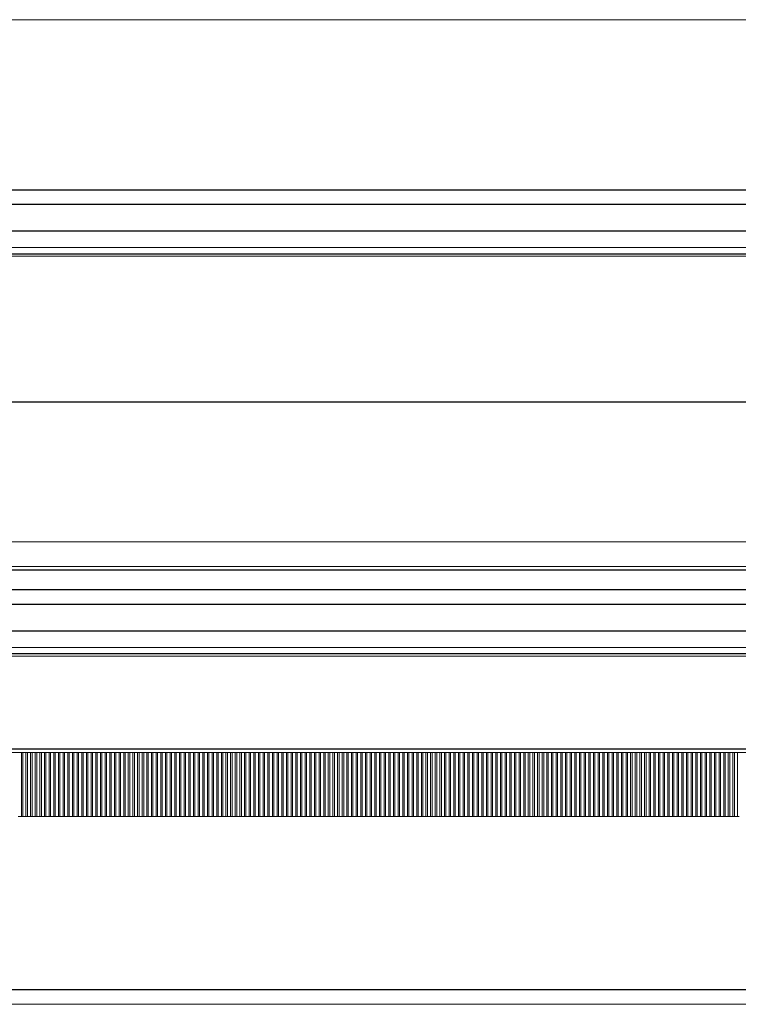
# Model space of a CAD drawing. Units: millimetres. Extents: x 0 to 614, y 0 to 420.
# Drawn here: x 350 to 365, y 252 to 274 of the extents above; entities that cross this region are included whole.
import ezdxf
from ezdxf.lldxf.tags import DXFTag

# ---------------------------------------------------------------- set-up
doc = ezdxf.new("R2010")
doc.units = ezdxf.units.MM
doc.linetypes.add('SLD-Plná', pattern=[0])
doc.layers.add('OBRYS', color=7, linetype='SLD-Plná', lineweight=15)
doc.layers.add('REZY', color=1, linetype='SLD-Osa')
tags = doc.linetypes.add('SLD-Osa', pattern=[19.05, 15.24, -1.27, 1.27, -1.27]).pattern_tags.tags
tags[10:11] = [DXFTag(74, 4), DXFTag(75, 0), DXFTag(340, '0'), DXFTag(46, 1.0), DXFTag(50, 0.0), DXFTag(44, 0.0), DXFTag(45, 0.0)]
tags[8:9] = [DXFTag(74, 4), DXFTag(75, 0), DXFTag(340, '0'), DXFTag(46, 1.0), DXFTag(50, 0.0), DXFTag(44, 0.0), DXFTag(45, 0.0)]
tags[6:7] = [DXFTag(74, 4), DXFTag(75, 0), DXFTag(340, '0'), DXFTag(46, 1.0), DXFTag(50, 0.0), DXFTag(44, 0.0), DXFTag(45, 0.0)]
tags[4:5] = [DXFTag(74, 4), DXFTag(75, 0), DXFTag(340, '0'), DXFTag(46, 1.0), DXFTag(50, 0.0), DXFTag(44, 0.0), DXFTag(45, 0.0)]

msp = doc.modelspace()

# ---------------------------------------------------------------- linework, layer by layer
at = {"color": 7, "linetype": 'SLD-Plná'}
for p, q in [((380.7, 270.004), (295.129, 270.004)), ((380.7, 269.695), (293.76, 269.695)), ((380.7, 269.118), (293.76, 269.118)), ((293.76, 268.635), (380.7, 268.635)), ((380.7, 261.833), (295.129, 261.833)), ((380.7, 261.404), (295.129, 261.404)), ((380.7, 261.095), (293.76, 261.095)), ((380.7, 260.518), (293.76, 260.518)), ((293.76, 260.035), (380.7, 260.035)), ((380.7, 257.983), (295.129, 257.983)), ((380.7, 252.804), (295.129, 252.804))]:
    msp.add_line(p, q, dxfattribs=at)
at = {"layer": 'OBRYS'}
for p, q in [((188.179, 273.667), (401.279, 273.667)), ((380.7, 270.006), (295.129, 270.006)), ((380.7, 269.695), (293.76, 269.695)), ((293.76, 268.771), (380.7, 268.771)), ((293.76, 268.581), (380.7, 268.581)), ((380.7, 262.443), (295.129, 262.443)), ((380.7, 261.908), (295.129, 261.908)), ((380.7, 261.406), (295.129, 261.406)), ((380.7, 261.095), (293.76, 261.095)), ((293.76, 260.171), (380.7, 260.171)), ((293.76, 259.981), (380.7, 259.981)), ((380.7, 257.908), (295.129, 257.908)), ((349.864, 256.533), (349.864, 257.908)), ((349.894, 257.908), (349.894, 256.533)), ((349.964, 256.533), (349.964, 257.908)), ((349.994, 257.908), (349.994, 256.533)), ((350.064, 256.533), (350.064, 257.908)), ((350.094, 257.908), (350.094, 256.533)), ((350.164, 256.533), (350.164, 257.908)), ((350.194, 257.908), (350.194, 256.533)), ((350.264, 256.533), (350.264, 257.908)), ((350.294, 257.908), (350.294, 256.533)), ((350.364, 256.533), (350.364, 257.908)), ((350.394, 257.908), (350.394, 256.533)), ((350.464, 256.533), (350.464, 257.908)), ((350.494, 257.908), (350.494, 256.533)), ((350.564, 256.533), (350.564, 257.908)), ((350.594, 257.908), (350.594, 256.533)), ((350.664, 256.533), (350.664, 257.908)), ((350.694, 257.908), (350.694, 256.533)), ((350.764, 256.533), (350.764, 257.908)), ((350.794, 257.908), (350.794, 256.533)), ((350.864, 256.533), (350.864, 257.908)), ((350.894, 257.908), (350.894, 256.533)), ((350.964, 256.533), (350.964, 257.908)), ((350.994, 257.908), (350.994, 256.533)), ((351.064, 256.533), (351.064, 257.908)), ((351.094, 257.908), (351.094, 256.533)), ((351.164, 256.533), (351.164, 257.908)), ((351.194, 257.908), (351.194, 256.533)), ((351.264, 256.533), (351.264, 257.908)), ((351.294, 257.908), (351.294, 256.533)), ((351.364, 256.533), (351.364, 257.908)), ((351.394, 257.908), (351.394, 256.533)), ((351.464, 256.533), (351.464, 257.908)), ((351.494, 257.908), (351.494, 256.533)), ((351.564, 256.533), (351.564, 257.908)), ((351.594, 257.908), (351.594, 256.533)), ((351.664, 256.533), (351.664, 257.908)), ((351.694, 257.908), (351.694, 256.533)), ((351.764, 256.533), (351.764, 257.908)), ((351.794, 257.908), (351.794, 256.533)), ((351.864, 256.533), (351.864, 257.908)), ((351.894, 257.908), (351.894, 256.533)), ((351.964, 256.533), (351.964, 257.908)), ((351.994, 257.908), (351.994, 256.533)), ((352.064, 256.533), (352.064, 257.908)), ((352.094, 257.908), (352.094, 256.533)), ((352.164, 256.533), (352.164, 257.908)), ((352.194, 257.908), (352.194, 256.533)), ((352.264, 256.533), (352.264, 257.908)), ((352.294, 257.908), (352.294, 256.533)), ((352.364, 256.533), (352.364, 257.908)), ((352.394, 257.908), (352.394, 256.533)), ((352.464, 256.533), (352.464, 257.908)), ((352.494, 257.908), (352.494, 256.533)), ((352.564, 256.533), (352.564, 257.908)), ((352.594, 257.908), (352.594, 256.533)), ((352.664, 256.533), (352.664, 257.908)), ((352.694, 257.908), (352.694, 256.533)), ((352.764, 256.533), (352.764, 257.908)), ((352.794, 257.908), (352.794, 256.533)), ((352.864, 256.533), (352.864, 257.908)), ((352.894, 257.908), (352.894, 256.533)), ((352.964, 256.533), (352.964, 257.908)), ((352.994, 257.908), (352.994, 256.533)), ((353.064, 256.533), (353.064, 257.908)), ((353.094, 257.908), (353.094, 256.533)), ((353.164, 256.533), (353.164, 257.908)), ((353.194, 257.908), (353.194, 256.533)), ((353.264, 256.533), (353.264, 257.908)), ((353.294, 257.908), (353.294, 256.533)), ((353.364, 256.533), (353.364, 257.908)), ((353.394, 257.908), (353.394, 256.533)), ((353.464, 256.533), (353.464, 257.908)), ((353.494, 257.908), (353.494, 256.533)), ((353.564, 256.533), (353.564, 257.908)), ((353.594, 257.908), (353.594, 256.533)), ((353.664, 256.533), (353.664, 257.908)), ((353.694, 257.908), (353.694, 256.533)), ((353.764, 256.533), (353.764, 257.908)), ((353.794, 257.908), (353.794, 256.533)), ((353.864, 256.533), (353.864, 257.908)), ((353.894, 257.908), (353.894, 256.533)), ((353.964, 256.533), (353.964, 257.908)), ((353.994, 257.908), (353.994, 256.533)), ((354.064, 256.533), (354.064, 257.908)), ((354.094, 257.908), (354.094, 256.533)), ((354.164, 256.533), (354.164, 257.908)), ((354.194, 257.908), (354.194, 256.533)), ((354.264, 256.533), (354.264, 257.908)), ((354.294, 257.908), (354.294, 256.533)), ((354.364, 256.533), (354.364, 257.908)), ((354.394, 257.908), (354.394, 256.533)), ((354.464, 256.533), (354.464, 257.908)), ((354.494, 257.908), (354.494, 256.533)), ((354.564, 256.533), (354.564, 257.908)), ((354.594, 257.908), (354.594, 256.533)), ((354.664, 256.533), (354.664, 257.908)), ((354.694, 257.908), (354.694, 256.533)), ((354.764, 256.533), (354.764, 257.908)), ((354.794, 257.908), (354.794, 256.533)), ((354.864, 256.533), (354.864, 257.908)), ((354.894, 257.908), (354.894, 256.533)), ((354.964, 256.533), (354.964, 257.908)), ((354.994, 257.908), (354.994, 256.533)), ((355.064, 256.533), (355.064, 257.908)), ((355.094, 257.908), (355.094, 256.533)), ((355.164, 256.533), (355.164, 257.908)), ((355.194, 257.908), (355.194, 256.533)), ((355.264, 256.533), (355.264, 257.908)), ((355.294, 257.908), (355.294, 256.533)), ((355.364, 256.533), (355.364, 257.908)), ((355.394, 257.908), (355.394, 256.533)), ((355.464, 256.533), (355.464, 257.908)), ((355.494, 257.908), (355.494, 256.533)), ((355.564, 256.533), (355.564, 257.908)), ((355.594, 257.908), (355.594, 256.533)), ((355.664, 256.533), (355.664, 257.908)), ((355.694, 257.908), (355.694, 256.533)), ((355.764, 256.533), (355.764, 257.908)), ((355.794, 257.908), (355.794, 256.533)), ((355.864, 256.533), (355.864, 257.908)), ((355.894, 257.908), (355.894, 256.533)), ((355.964, 256.533), (355.964, 257.908)), ((355.994, 257.908), (355.994, 256.533)), ((356.064, 256.533), (356.064, 257.908)), ((356.094, 257.908), (356.094, 256.533)), ((356.164, 256.533), (356.164, 257.908)), ((356.194, 257.908), (356.194, 256.533)), ((356.264, 256.533), (356.264, 257.908)), ((356.294, 257.908), (356.294, 256.533)), ((356.364, 256.533), (356.364, 257.908)), ((356.394, 257.908), (356.394, 256.533)), ((356.464, 256.533), (356.464, 257.908)), ((356.494, 257.908), (356.494, 256.533)), ((356.564, 256.533), (356.564, 257.908)), ((356.594, 257.908), (356.594, 256.533)), ((356.664, 256.533), (356.664, 257.908)), ((356.694, 257.908), (356.694, 256.533)), ((356.764, 256.533), (356.764, 257.908)), ((356.794, 257.908), (356.794, 256.533)), ((356.864, 256.533), (356.864, 257.908)), ((356.894, 257.908), (356.894, 256.533)), ((356.964, 256.533), (356.964, 257.908)), ((356.994, 257.908), (356.994, 256.533)), ((357.064, 256.533), (357.064, 257.908)), ((357.094, 257.908), (357.094, 256.533)), ((357.164, 256.533), (357.164, 257.908)), ((357.194, 257.908), (357.194, 256.533)), ((357.264, 256.533), (357.264, 257.908)), ((357.294, 257.908), (357.294, 256.533)), ((357.364, 256.533), (357.364, 257.908)), ((357.394, 257.908), (357.394, 256.533)), ((357.464, 256.533), (357.464, 257.908)), ((357.494, 257.908), (357.494, 256.533)), ((357.564, 256.533), (357.564, 257.908)), ((357.594, 257.908), (357.594, 256.533)), ((357.664, 256.533), (357.664, 257.908)), ((357.694, 257.908), (357.694, 256.533)), ((357.764, 256.533), (357.764, 257.908)), ((357.794, 257.908), (357.794, 256.533)), ((357.864, 256.533), (357.864, 257.908)), ((357.894, 257.908), (357.894, 256.533)), ((357.964, 256.533), (357.964, 257.908)), ((357.994, 257.908), (357.994, 256.533)), ((358.064, 256.533), (358.064, 257.908)), ((358.094, 257.908), (358.094, 256.533)), ((358.164, 256.533), (358.164, 257.908)), ((358.194, 257.908), (358.194, 256.533)), ((358.264, 256.533), (358.264, 257.908)), ((358.294, 257.908), (358.294, 256.533)), ((358.364, 256.533), (358.364, 257.908)), ((358.394, 257.908), (358.394, 256.533)), ((358.464, 256.533), (358.464, 257.908)), ((358.494, 257.908), (358.494, 256.533)), ((358.564, 256.533), (358.564, 257.908)), ((358.594, 257.908), (358.594, 256.533)), ((358.664, 256.533), (358.664, 257.908)), ((358.694, 257.908), (358.694, 256.533)), ((358.764, 256.533), (358.764, 257.908)), ((358.794, 257.908), (358.794, 256.533)), ((358.864, 256.533), (358.864, 257.908)), ((358.894, 257.908), (358.894, 256.533)), ((358.964, 256.533), (358.964, 257.908)), ((358.994, 257.908), (358.994, 256.533)), ((359.064, 256.533), (359.064, 257.908)), ((359.094, 257.908), (359.094, 256.533)), ((359.164, 256.533), (359.164, 257.908)), ((359.194, 257.908), (359.194, 256.533)), ((359.264, 256.533), (359.264, 257.908)), ((359.294, 257.908), (359.294, 256.533)), ((359.364, 256.533), (359.364, 257.908)), ((359.394, 257.908), (359.394, 256.533)), ((359.464, 256.533), (359.464, 257.908)), ((359.494, 257.908), (359.494, 256.533)), ((359.564, 256.533), (359.564, 257.908)), ((359.594, 257.908), (359.594, 256.533)), ((359.664, 256.533), (359.664, 257.908)), ((359.694, 257.908), (359.694, 256.533)), ((359.764, 256.533), (359.764, 257.908)), ((359.794, 257.908), (359.794, 256.533)), ((359.864, 256.533), (359.864, 257.908)), ((359.894, 257.908), (359.894, 256.533)), ((359.964, 256.533), (359.964, 257.908)), ((359.994, 257.908), (359.994, 256.533)), ((360.064, 256.533), (360.064, 257.908)), ((360.094, 257.908), (360.094, 256.533)), ((360.164, 256.533), (360.164, 257.908)), ((360.194, 257.908), (360.194, 256.533)), ((360.264, 256.533), (360.264, 257.908)), ((360.294, 257.908), (360.294, 256.533)), ((360.364, 256.533), (360.364, 257.908)), ((360.394, 257.908), (360.394, 256.533)), ((360.464, 256.533), (360.464, 257.908)), ((360.494, 257.908), (360.494, 256.533)), ((360.564, 256.533), (360.564, 257.908)), ((360.594, 257.908), (360.594, 256.533)), ((360.664, 256.533), (360.664, 257.908)), ((360.694, 257.908), (360.694, 256.533)), ((360.764, 256.533), (360.764, 257.908)), ((360.794, 257.908), (360.794, 256.533)), ((360.864, 256.533), (360.864, 257.908)), ((360.894, 257.908), (360.894, 256.533)), ((360.964, 256.533), (360.964, 257.908)), ((360.994, 257.908), (360.994, 256.533)), ((361.064, 256.533), (361.064, 257.908)), ((361.094, 257.908), (361.094, 256.533)), ((361.164, 256.533), (361.164, 257.908)), ((361.194, 257.908), (361.194, 256.533)), ((361.264, 256.533), (361.264, 257.908)), ((361.294, 257.908), (361.294, 256.533)), ((361.364, 256.533), (361.364, 257.908)), ((361.394, 257.908), (361.394, 256.533)), ((361.464, 256.533), (361.464, 257.908)), ((361.494, 257.908), (361.494, 256.533)), ((361.564, 256.533), (361.564, 257.908)), ((361.594, 257.908), (361.594, 256.533)), ((361.664, 256.533), (361.664, 257.908)), ((361.694, 257.908), (361.694, 256.533)), ((361.764, 256.533), (361.764, 257.908)), ((361.794, 257.908), (361.794, 256.533)), ((361.864, 256.533), (361.864, 257.908)), ((361.894, 257.908), (361.894, 256.533)), ((361.964, 256.533), (361.964, 257.908)), ((361.994, 257.908), (361.994, 256.533)), ((362.064, 256.533), (362.064, 257.908)), ((362.094, 257.908), (362.094, 256.533)), ((362.164, 256.533), (362.164, 257.908)), ((362.194, 257.908), (362.194, 256.533)), ((362.264, 256.533), (362.264, 257.908)), ((362.294, 257.908), (362.294, 256.533)), ((362.364, 256.533), (362.364, 257.908)), ((362.394, 257.908), (362.394, 256.533)), ((362.464, 256.533), (362.464, 257.908)), ((362.494, 257.908), (362.494, 256.533)), ((362.564, 256.533), (362.564, 257.908)), ((362.594, 257.908), (362.594, 256.533)), ((362.664, 256.533), (362.664, 257.908)), ((362.694, 257.908), (362.694, 256.533)), ((362.764, 256.533), (362.764, 257.908)), ((362.794, 257.908), (362.794, 256.533)), ((362.864, 256.533), (362.864, 257.908)), ((362.894, 257.908), (362.894, 256.533)), ((362.964, 256.533), (362.964, 257.908)), ((362.994, 257.908), (362.994, 256.533)), ((363.064, 256.533), (363.064, 257.908)), ((363.094, 257.908), (363.094, 256.533)), ((363.164, 256.533), (363.164, 257.908)), ((363.194, 257.908), (363.194, 256.533)), ((363.264, 256.533), (363.264, 257.908)), ((363.294, 257.908), (363.294, 256.533)), ((363.364, 256.533), (363.364, 257.908)), ((363.394, 257.908), (363.394, 256.533)), ((363.464, 256.533), (363.464, 257.908)), ((363.494, 257.908), (363.494, 256.533)), ((363.564, 256.533), (363.564, 257.908)), ((363.594, 257.908), (363.594, 256.533)), ((363.664, 256.533), (363.664, 257.908)), ((363.694, 257.908), (363.694, 256.533)), ((363.764, 256.533), (363.764, 257.908)), ((363.794, 257.908), (363.794, 256.533)), ((363.864, 256.533), (363.864, 257.908)), ((363.894, 257.908), (363.894, 256.533)), ((363.964, 256.533), (363.964, 257.908)), ((363.994, 257.908), (363.994, 256.533)), ((364.064, 256.533), (364.064, 257.908)), ((364.094, 257.908), (364.094, 256.533)), ((364.164, 256.533), (364.164, 257.908)), ((364.194, 257.908), (364.194, 256.533)), ((364.264, 256.533), (364.264, 257.908)), ((364.294, 257.908), (364.294, 256.533)), ((364.364, 256.533), (364.364, 257.908)), ((364.394, 257.908), (364.394, 256.533)), ((364.464, 256.533), (364.464, 257.908)), ((364.494, 257.908), (364.494, 256.533)), ((364.564, 256.533), (364.564, 257.908)), ((364.594, 257.908), (364.594, 256.533)), ((364.664, 256.533), (364.664, 257.908)), ((364.694, 257.908), (364.694, 256.533)), ((364.764, 256.533), (364.764, 257.908)), ((364.794, 257.908), (364.794, 256.533)), ((364.864, 256.533), (364.864, 257.908)), ((364.894, 257.908), (364.894, 256.533)), ((364.964, 256.533), (364.964, 257.908)), ((364.994, 257.908), (364.994, 256.533)), ((365.064, 256.533), (365.064, 257.908)), ((365.094, 257.908), (365.094, 256.533)), ((365.164, 256.533), (365.164, 257.908)), ((365.194, 257.908), (365.194, 256.533)), ((365.264, 256.533), (365.264, 257.908)), ((349.864, 256.533), (349.794, 256.533)), ((349.894, 256.533), (349.864, 256.533)), ((349.964, 256.533), (349.894, 256.533)), ((349.994, 256.533), (349.964, 256.533)), ((350.064, 256.533), (349.994, 256.533)), ((350.094, 256.533), (350.064, 256.533)), ((350.164, 256.533), (350.094, 256.533)), ((350.194, 256.533), (350.164, 256.533)), ((350.264, 256.533), (350.194, 256.533)), ((350.294, 256.533), (350.264, 256.533)), ((350.364, 256.533), (350.294, 256.533)), ((350.394, 256.533), (350.364, 256.533)), ((350.464, 256.533), (350.394, 256.533)), ((350.494, 256.533), (350.464, 256.533)), ((350.564, 256.533), (350.494, 256.533)), ((350.594, 256.533), (350.564, 256.533)), ((350.664, 256.533), (350.594, 256.533)), ((350.694, 256.533), (350.664, 256.533)), ((350.764, 256.533), (350.694, 256.533)), ((350.794, 256.533), (350.764, 256.533)), ((350.864, 256.533), (350.794, 256.533)), ((350.894, 256.533), (350.864, 256.533)), ((350.964, 256.533), (350.894, 256.533)), ((350.994, 256.533), (350.964, 256.533)), ((351.064, 256.533), (350.994, 256.533)), ((351.094, 256.533), (351.064, 256.533)), ((351.164, 256.533), (351.094, 256.533)), ((351.194, 256.533), (351.164, 256.533)), ((351.264, 256.533), (351.194, 256.533)), ((351.294, 256.533), (351.264, 256.533)), ((351.364, 256.533), (351.294, 256.533)), ((351.394, 256.533), (351.364, 256.533)), ((351.464, 256.533), (351.394, 256.533)), ((351.494, 256.533), (351.464, 256.533)), ((351.564, 256.533), (351.494, 256.533)), ((351.594, 256.533), (351.564, 256.533)), ((351.664, 256.533), (351.594, 256.533)), ((351.694, 256.533), (351.664, 256.533)), ((351.764, 256.533), (351.694, 256.533)), ((351.794, 256.533), (351.764, 256.533)), ((351.864, 256.533), (351.794, 256.533)), ((351.894, 256.533), (351.864, 256.533)), ((351.964, 256.533), (351.894, 256.533)), ((351.994, 256.533), (351.964, 256.533)), ((352.064, 256.533), (351.994, 256.533)), ((352.094, 256.533), (352.064, 256.533)), ((352.164, 256.533), (352.094, 256.533)), ((352.194, 256.533), (352.164, 256.533)), ((352.264, 256.533), (352.194, 256.533)), ((352.294, 256.533), (352.264, 256.533)), ((352.364, 256.533), (352.294, 256.533)), ((352.394, 256.533), (352.364, 256.533)), ((352.464, 256.533), (352.394, 256.533)), ((352.494, 256.533), (352.464, 256.533)), ((352.564, 256.533), (352.494, 256.533)), ((352.594, 256.533), (352.564, 256.533)), ((352.664, 256.533), (352.594, 256.533)), ((352.694, 256.533), (352.664, 256.533)), ((352.764, 256.533), (352.694, 256.533)), ((352.794, 256.533), (352.764, 256.533)), ((352.864, 256.533), (352.794, 256.533)), ((352.894, 256.533), (352.864, 256.533)), ((352.964, 256.533), (352.894, 256.533)), ((352.994, 256.533), (352.964, 256.533)), ((353.064, 256.533), (352.994, 256.533)), ((353.094, 256.533), (353.064, 256.533)), ((353.164, 256.533), (353.094, 256.533)), ((353.194, 256.533), (353.164, 256.533)), ((353.264, 256.533), (353.194, 256.533)), ((353.294, 256.533), (353.264, 256.533)), ((353.364, 256.533), (353.294, 256.533)), ((353.394, 256.533), (353.364, 256.533)), ((353.464, 256.533), (353.394, 256.533)), ((353.494, 256.533), (353.464, 256.533)), ((353.564, 256.533), (353.494, 256.533)), ((353.594, 256.533), (353.564, 256.533)), ((353.664, 256.533), (353.594, 256.533)), ((353.694, 256.533), (353.664, 256.533)), ((353.764, 256.533), (353.694, 256.533)), ((353.794, 256.533), (353.764, 256.533)), ((353.864, 256.533), (353.794, 256.533)), ((353.894, 256.533), (353.864, 256.533)), ((353.964, 256.533), (353.894, 256.533)), ((353.994, 256.533), (353.964, 256.533)), ((354.064, 256.533), (353.994, 256.533)), ((354.094, 256.533), (354.064, 256.533)), ((354.164, 256.533), (354.094, 256.533)), ((354.194, 256.533), (354.164, 256.533)), ((354.264, 256.533), (354.194, 256.533)), ((354.294, 256.533), (354.264, 256.533)), ((354.364, 256.533), (354.294, 256.533)), ((354.394, 256.533), (354.364, 256.533)), ((354.464, 256.533), (354.394, 256.533)), ((354.494, 256.533), (354.464, 256.533)), ((354.564, 256.533), (354.494, 256.533)), ((354.594, 256.533), (354.564, 256.533)), ((354.664, 256.533), (354.594, 256.533)), ((354.694, 256.533), (354.664, 256.533)), ((354.764, 256.533), (354.694, 256.533)), ((354.794, 256.533), (354.764, 256.533)), ((354.864, 256.533), (354.794, 256.533)), ((354.894, 256.533), (354.864, 256.533)), ((354.964, 256.533), (354.894, 256.533)), ((354.994, 256.533), (354.964, 256.533)), ((355.064, 256.533), (354.994, 256.533)), ((355.094, 256.533), (355.064, 256.533)), ((355.164, 256.533), (355.094, 256.533)), ((355.194, 256.533), (355.164, 256.533)), ((355.264, 256.533), (355.194, 256.533)), ((355.294, 256.533), (355.264, 256.533)), ((355.364, 256.533), (355.294, 256.533)), ((355.394, 256.533), (355.364, 256.533)), ((355.464, 256.533), (355.394, 256.533)), ((355.494, 256.533), (355.464, 256.533)), ((355.564, 256.533), (355.494, 256.533)), ((355.594, 256.533), (355.564, 256.533)), ((355.664, 256.533), (355.594, 256.533)), ((355.694, 256.533), (355.664, 256.533)), ((355.764, 256.533), (355.694, 256.533)), ((355.794, 256.533), (355.764, 256.533)), ((355.864, 256.533), (355.794, 256.533)), ((355.894, 256.533), (355.864, 256.533)), ((355.964, 256.533), (355.894, 256.533)), ((355.994, 256.533), (355.964, 256.533)), ((356.064, 256.533), (355.994, 256.533)), ((356.094, 256.533), (356.064, 256.533)), ((356.164, 256.533), (356.094, 256.533)), ((356.194, 256.533), (356.164, 256.533)), ((356.264, 256.533), (356.194, 256.533)), ((356.294, 256.533), (356.264, 256.533)), ((356.364, 256.533), (356.294, 256.533)), ((356.394, 256.533), (356.364, 256.533)), ((356.464, 256.533), (356.394, 256.533)), ((356.494, 256.533), (356.464, 256.533)), ((356.564, 256.533), (356.494, 256.533)), ((356.594, 256.533), (356.564, 256.533)), ((356.664, 256.533), (356.594, 256.533)), ((356.694, 256.533), (356.664, 256.533)), ((356.764, 256.533), (356.694, 256.533)), ((356.794, 256.533), (356.764, 256.533)), ((356.864, 256.533), (356.794, 256.533)), ((356.894, 256.533), (356.864, 256.533)), ((356.964, 256.533), (356.894, 256.533)), ((356.994, 256.533), (356.964, 256.533)), ((357.064, 256.533), (356.994, 256.533)), ((357.094, 256.533), (357.064, 256.533)), ((357.164, 256.533), (357.094, 256.533)), ((357.194, 256.533), (357.164, 256.533)), ((357.264, 256.533), (357.194, 256.533)), ((357.294, 256.533), (357.264, 256.533)), ((357.364, 256.533), (357.294, 256.533)), ((357.394, 256.533), (357.364, 256.533)), ((357.464, 256.533), (357.394, 256.533)), ((357.494, 256.533), (357.464, 256.533)), ((357.564, 256.533), (357.494, 256.533)), ((357.594, 256.533), (357.564, 256.533)), ((357.664, 256.533), (357.594, 256.533)), ((357.694, 256.533), (357.664, 256.533)), ((357.764, 256.533), (357.694, 256.533)), ((357.794, 256.533), (357.764, 256.533)), ((357.864, 256.533), (357.794, 256.533)), ((357.894, 256.533), (357.864, 256.533)), ((357.964, 256.533), (357.894, 256.533)), ((357.994, 256.533), (357.964, 256.533)), ((358.064, 256.533), (357.994, 256.533)), ((358.094, 256.533), (358.064, 256.533)), ((358.164, 256.533), (358.094, 256.533)), ((358.194, 256.533), (358.164, 256.533)), ((358.264, 256.533), (358.194, 256.533)), ((358.294, 256.533), (358.264, 256.533)), ((358.364, 256.533), (358.294, 256.533)), ((358.394, 256.533), (358.364, 256.533)), ((358.464, 256.533), (358.394, 256.533)), ((358.494, 256.533), (358.464, 256.533)), ((358.564, 256.533), (358.494, 256.533)), ((358.594, 256.533), (358.564, 256.533)), ((358.664, 256.533), (358.594, 256.533)), ((358.694, 256.533), (358.664, 256.533)), ((358.764, 256.533), (358.694, 256.533)), ((358.794, 256.533), (358.764, 256.533)), ((358.864, 256.533), (358.794, 256.533)), ((358.894, 256.533), (358.864, 256.533)), ((358.964, 256.533), (358.894, 256.533)), ((358.994, 256.533), (358.964, 256.533)), ((359.064, 256.533), (358.994, 256.533)), ((359.094, 256.533), (359.064, 256.533)), ((359.164, 256.533), (359.094, 256.533)), ((359.194, 256.533), (359.164, 256.533)), ((359.264, 256.533), (359.194, 256.533)), ((359.294, 256.533), (359.264, 256.533)), ((359.364, 256.533), (359.294, 256.533)), ((359.394, 256.533), (359.364, 256.533)), ((359.464, 256.533), (359.394, 256.533)), ((359.494, 256.533), (359.464, 256.533)), ((359.564, 256.533), (359.494, 256.533)), ((359.594, 256.533), (359.564, 256.533)), ((359.664, 256.533), (359.594, 256.533)), ((359.694, 256.533), (359.664, 256.533)), ((359.764, 256.533), (359.694, 256.533)), ((359.794, 256.533), (359.764, 256.533)), ((359.864, 256.533), (359.794, 256.533)), ((359.894, 256.533), (359.864, 256.533)), ((359.964, 256.533), (359.894, 256.533)), ((359.994, 256.533), (359.964, 256.533)), ((360.064, 256.533), (359.994, 256.533)), ((360.094, 256.533), (360.064, 256.533)), ((360.164, 256.533), (360.094, 256.533)), ((360.194, 256.533), (360.164, 256.533)), ((360.264, 256.533), (360.194, 256.533)), ((360.294, 256.533), (360.264, 256.533)), ((360.364, 256.533), (360.294, 256.533)), ((360.394, 256.533), (360.364, 256.533)), ((360.464, 256.533), (360.394, 256.533)), ((360.494, 256.533), (360.464, 256.533)), ((360.564, 256.533), (360.494, 256.533)), ((360.594, 256.533), (360.564, 256.533)), ((360.664, 256.533), (360.594, 256.533)), ((360.694, 256.533), (360.664, 256.533)), ((360.764, 256.533), (360.694, 256.533)), ((360.794, 256.533), (360.764, 256.533)), ((360.864, 256.533), (360.794, 256.533)), ((360.894, 256.533), (360.864, 256.533)), ((360.964, 256.533), (360.894, 256.533)), ((360.994, 256.533), (360.964, 256.533)), ((361.064, 256.533), (360.994, 256.533)), ((361.094, 256.533), (361.064, 256.533)), ((361.164, 256.533), (361.094, 256.533)), ((361.194, 256.533), (361.164, 256.533)), ((361.264, 256.533), (361.194, 256.533)), ((361.294, 256.533), (361.264, 256.533)), ((361.364, 256.533), (361.294, 256.533)), ((361.394, 256.533), (361.364, 256.533)), ((361.464, 256.533), (361.394, 256.533)), ((361.494, 256.533), (361.464, 256.533)), ((361.564, 256.533), (361.494, 256.533)), ((361.594, 256.533), (361.564, 256.533)), ((361.664, 256.533), (361.594, 256.533)), ((361.694, 256.533), (361.664, 256.533)), ((361.764, 256.533), (361.694, 256.533)), ((361.794, 256.533), (361.764, 256.533)), ((361.864, 256.533), (361.794, 256.533)), ((361.894, 256.533), (361.864, 256.533)), ((361.964, 256.533), (361.894, 256.533)), ((361.994, 256.533), (361.964, 256.533)), ((362.064, 256.533), (361.994, 256.533)), ((362.094, 256.533), (362.064, 256.533)), ((362.164, 256.533), (362.094, 256.533)), ((362.194, 256.533), (362.164, 256.533)), ((362.264, 256.533), (362.194, 256.533)), ((362.294, 256.533), (362.264, 256.533)), ((362.364, 256.533), (362.294, 256.533)), ((362.394, 256.533), (362.364, 256.533)), ((362.464, 256.533), (362.394, 256.533)), ((362.494, 256.533), (362.464, 256.533)), ((362.564, 256.533), (362.494, 256.533)), ((362.594, 256.533), (362.564, 256.533)), ((362.664, 256.533), (362.594, 256.533)), ((362.694, 256.533), (362.664, 256.533)), ((362.764, 256.533), (362.694, 256.533)), ((362.794, 256.533), (362.764, 256.533)), ((362.864, 256.533), (362.794, 256.533)), ((362.894, 256.533), (362.864, 256.533)), ((362.964, 256.533), (362.894, 256.533)), ((362.994, 256.533), (362.964, 256.533)), ((363.064, 256.533), (362.994, 256.533)), ((363.094, 256.533), (363.064, 256.533)), ((363.164, 256.533), (363.094, 256.533)), ((363.194, 256.533), (363.164, 256.533)), ((363.264, 256.533), (363.194, 256.533)), ((363.294, 256.533), (363.264, 256.533)), ((363.364, 256.533), (363.294, 256.533)), ((363.394, 256.533), (363.364, 256.533)), ((363.464, 256.533), (363.394, 256.533)), ((363.494, 256.533), (363.464, 256.533)), ((363.564, 256.533), (363.494, 256.533)), ((363.594, 256.533), (363.564, 256.533)), ((363.664, 256.533), (363.594, 256.533)), ((363.694, 256.533), (363.664, 256.533)), ((363.764, 256.533), (363.694, 256.533)), ((363.794, 256.533), (363.764, 256.533)), ((363.864, 256.533), (363.794, 256.533)), ((363.894, 256.533), (363.864, 256.533)), ((363.964, 256.533), (363.894, 256.533)), ((363.994, 256.533), (363.964, 256.533)), ((364.064, 256.533), (363.994, 256.533)), ((364.094, 256.533), (364.064, 256.533)), ((364.164, 256.533), (364.094, 256.533)), ((364.194, 256.533), (364.164, 256.533)), ((364.264, 256.533), (364.194, 256.533)), ((364.294, 256.533), (364.264, 256.533)), ((364.364, 256.533), (364.294, 256.533)), ((364.394, 256.533), (364.364, 256.533)), ((364.464, 256.533), (364.394, 256.533)), ((364.494, 256.533), (364.464, 256.533)), ((364.564, 256.533), (364.494, 256.533)), ((364.594, 256.533), (364.564, 256.533)), ((364.664, 256.533), (364.594, 256.533)), ((364.694, 256.533), (364.664, 256.533)), ((364.764, 256.533), (364.694, 256.533)), ((364.794, 256.533), (364.764, 256.533)), ((364.864, 256.533), (364.794, 256.533)), ((364.894, 256.533), (364.864, 256.533)), ((364.964, 256.533), (364.894, 256.533)), ((364.994, 256.533), (364.964, 256.533)), ((365.064, 256.533), (364.994, 256.533)), ((365.094, 256.533), (365.064, 256.533)), ((365.164, 256.533), (365.094, 256.533)), ((365.194, 256.533), (365.164, 256.533)), ((365.264, 256.533), (365.194, 256.533)), ((365.294, 256.533), (365.264, 256.533)), ((380.7, 252.806), (295.129, 252.806)), ((380.7, 252.495), (293.76, 252.495))]:
    msp.add_line(p, q, dxfattribs=at)
at = {"layer": 'REZY'}
msp.add_line((177.15, 265.451), (408.333, 265.451), dxfattribs=at)

doc.saveas('drawing.dxf')
